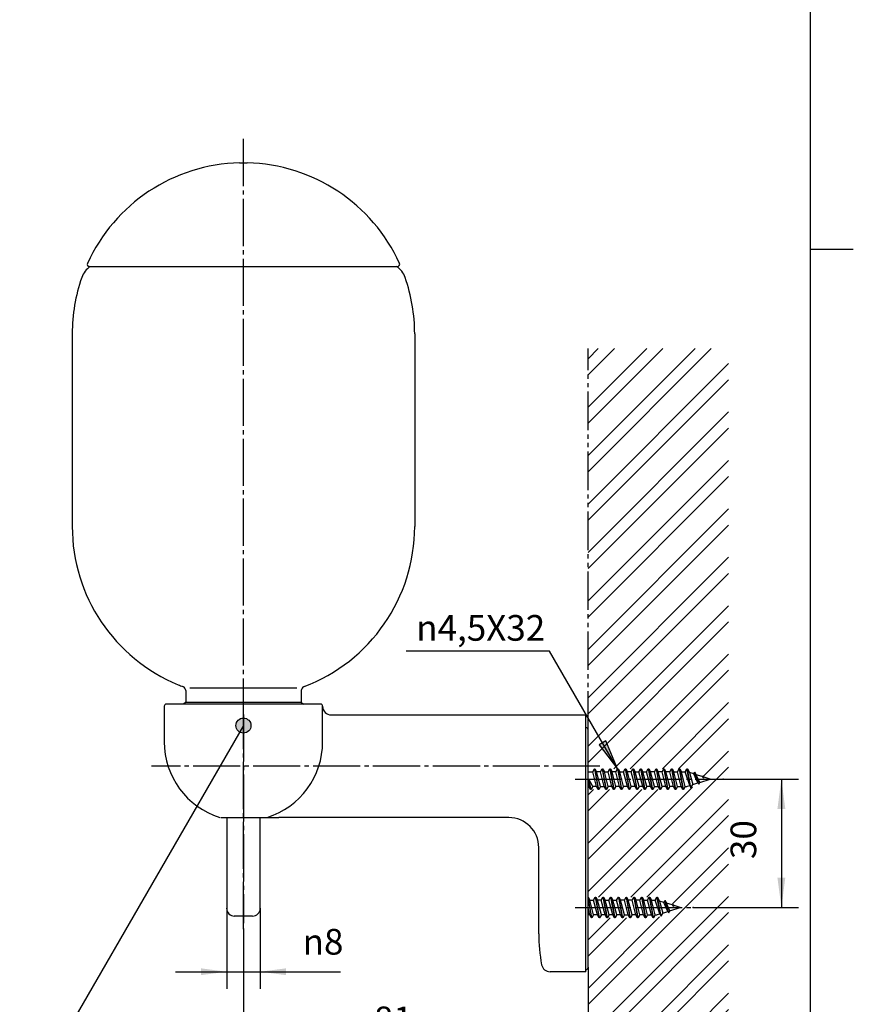
# Model space of a CAD drawing. Units: inches. Extents: x 266 to 706, y 343 to 957.
# Drawn here: x 491 to 686, y 473 to 703 of the extents above; entities that cross this region are included whole.
import ezdxf

# ---------------------------------------------------------------- set-up
doc = ezdxf.new("R2010")
doc.units = ezdxf.units.IN
doc.linetypes.add('CENTER_DASH_DASH', pattern=[14, 9, -1, 1, -1, 1, -1])
doc.linetypes.add('DASH_CENTER', pattern=[14, 11, -1, 1, -1])
doc.layers.add('1', color=7, linetype='Continuous')
doc.styles.add('CONVERTER_11', font='txt.shx', dxfattribs={"width": 0.9})
doc.dimstyles.new('ME10_DIM_10', dxfattribs={"dimtxt": 6, "dimasz": 7, "dimexe": 4, "dimexo": 0, "dimgap": 4, "dimtad": 1, "dimzin": 12, "dimdsep": 46, "dimtxsty": 'CONVERTER_11', "dimsah": 1, "dimcen": 0.09, "dimclrd": 2, "dimclre": 2, "dimclrt": 7, "dimadec": 0, "dimazin": 0, "dimtfac": 1, "dimtdec": 4, "dimtix": 1, "dimtmove": 0, "dimatfit": 3, "dimfxl": 1, "dimtolj": 1, "dimtzin": 0, "dimarcsym": 0})
doc.dimstyles.new('ME10_DIM_11', dxfattribs={"dimtxt": 6, "dimasz": 7, "dimexe": 4, "dimexo": 0, "dimgap": 4, "dimtad": 1, "dimzin": 12, "dimdsep": 46, "dimtxsty": 'CONVERTER_11', "dimsah": 1, "dimcen": 0.09, "dimclrd": 2, "dimclre": 2, "dimclrt": 7, "dimadec": 0, "dimazin": 0, "dimtfac": 1, "dimtdec": 4, "dimtix": 1, "dimtmove": 0, "dimatfit": 3, "dimfxl": 1, "dimtolj": 1, "dimtzin": 0, "dimarcsym": 0})
doc.dimstyles.new('ME10_DIM_16', dxfattribs={"dimtxt": 6, "dimasz": 6, "dimexe": 4, "dimexo": 0, "dimgap": 4, "dimtad": 1, "dimzin": 12, "dimdsep": 46, "dimtxsty": 'CONVERTER_11', "dimsah": 1, "dimcen": 0.09, "dimclrd": 2, "dimclre": 2, "dimclrt": 7, "dimadec": 0, "dimazin": 0, "dimtfac": 1, "dimtdec": 4, "dimtix": 1, "dimtmove": 0, "dimatfit": 3, "dimfxl": 1, "dimtolj": 1, "dimtzin": 0, "dimarcsym": 0})
doc.dimstyles.get("Standard").update_dxf_attribs({"dimtxt": 0.18, "dimasz": 0.18, "dimexe": 0.18, "dimexo": 0.0625, "dimgap": 0.09, "dimtad": 0, "dimtih": 1, "dimtoh": 1, "dimdec": 4, "dimzin": 0, "dimdsep": 46, "dimtxsty": 'Standard', "dimcen": 0.09, "dimadec": 0, "dimazin": 0, "dimtfac": 1, "dimtdec": 4, "dimtofl": 0, "dimtmove": 0, "dimatfit": 3, "dimfxl": 1, "dimtolj": 1, "dimtzin": 0, "dimarcsym": 0})

# ---------------------------------------------------------------- blocks, each defined once
blk = doc.blocks.new('開示A4', base_point=(138.03, 176.34))
at = {"layer": '1', "color": 7, "linetype": 'Continuous'}
for p, q in [((338.03, 324.84), (338.03, 463.34)), ((338.03, 186.34), (338.03, 324.84))]:
    blk.add_line(p, q, dxfattribs=at)
at = {"layer": '1', "color": 2, "linetype": 'Continuous'}
blk.add_line((338.03, 324.84), (343.03, 324.84), dxfattribs=at)
blk = doc.blocks.new('開示A4枠', base_point=(276.05, 352.68))
at = {"layer": '1', "xscale": 2, "yscale": 2, "zscale": 2}
blk.add_blockref('開示A4', (276.05, 352.68), dxfattribs=at)
blk = doc.blocks.new('*D3')
at = {"color": 2, "linetype": 'Continuous'}
for p, q in [((655.63, 525.9), (673.25, 525.9)), ((669.25, 525.9), (669.25, 495.9)), ((648.63, 495.9), (673.25, 495.9))]:
    blk.add_line(p, q, dxfattribs=at)
at = {"color": 2}
for points in [[(670.17, 518.9), (668.32, 518.9), (669.25, 525.9)], [(668.32, 502.9), (670.17, 502.9), (669.25, 495.9)]]:
    blk.add_solid(points, dxfattribs=at)
at = {"color": 7, "insert": (665.25, 507.22), "char_height": 6, "attachment_point": 7, "rotation": 90, "line_spacing_factor": 0.60024, "style": 'CONVERTER_11'}
blk.add_mtext('30', dxfattribs=at)
blk = doc.blocks.new('*D4')
at = {"color": 2, "linetype": 'Continuous'}
for p, q in [((543.58, 490.9), (543.58, 456.9)), ((624.08, 481.9), (624.08, 456.9)), ((624.08, 460.9), (543.58, 460.9))]:
    blk.add_line(p, q, dxfattribs=at)
at = {"color": 2}
for points in [[(550.58, 461.82), (550.58, 459.98), (543.58, 460.9)], [(617.08, 459.98), (617.08, 461.82), (624.08, 460.9)]]:
    blk.add_solid(points, dxfattribs=at)
at = {"color": 7, "insert": (574.04, 464.9), "char_height": 6, "attachment_point": 7, "rotation": 0.0003, "line_spacing_factor": 0.60024, "style": 'CONVERTER_11'}
blk.add_mtext('81', dxfattribs=at)
blk = doc.blocks.new('*D9')
at = {"layer": '1', "color": 2, "linetype": 'Continuous'}
for p, q in [((539.68, 495.65), (539.68, 476.9)), ((547.48, 495.65), (547.48, 476.9)), ((527.68, 480.9), (566.26, 480.9))]:
    blk.add_line(p, q, dxfattribs=at)
at = {"layer": '1', "color": 2}
for points in [[(533.68, 480.11), (533.68, 481.69), (539.68, 480.9)], [(553.48, 481.69), (553.48, 480.11), (547.48, 480.9)]]:
    blk.add_solid(points, dxfattribs=at)
at = {"layer": '1', "color": 7, "insert": (557.4, 484.9), "char_height": 6, "attachment_point": 7, "rotation": 0.0003, "line_spacing_factor": 0.60024, "style": 'CONVERTER_11'}
blk.add_mtext('{\\Fgdt;n}8', dxfattribs=at)

msp = doc.modelspace()

# ---------------------------------------------------------------- hatches: boundary and pattern name
at = {"linetype": 'Continuous'}
h = msp.add_hatch(dxfattribs=at)
h.set_pattern_fill('CUSTOM22', color=4, scale=8, angle=45, pattern_type=2)
h.set_pattern_definition([(45, (0, 0), (-11.31371, 4e-15), []), (45, (1.886, -1.886), (-11.31371, 4e-15), [])])
h.paths.add_polyline_path([(624.079, 626.47), (656.892, 626.47), (656.892, 444.247), (624.079, 444.247), (624.079, 493.499), (640.295, 493.499), (645.629, 495.899), (640.295, 498.299), (624.079, 498.299), (624.079, 523.499), (647.295, 523.499), (652.629, 525.899), (647.295, 528.299), (624.079, 528.299)])
at = {"layer": '1', "linetype": 'Continuous'}
h = msp.add_hatch(color=2, dxfattribs=at)
edge = h.paths.add_edge_path()
edge.add_arc((543.579, 538.399), 1.75, 0, 360)
msp.add_hatch(color=2, dxfattribs=at).paths.add_polyline_path([(628.261, 534.822), (626.664, 533.901), (630.963, 528.299)])

# ---------------------------------------------------------------- linework, layer by layer
at = {"color": 7, "linetype": 'Continuous'}
for p, q in [((542.679, 669.821), (544.479, 669.821)), ((564.079, 540.899), (623.579, 540.899)), ((623.579, 480.899), (623.579, 540.899)), ((605.579, 516.899), (551.847, 516.899)), ((612.579, 489.788), (612.579, 509.899)), ((623.579, 480.899), (615.208, 480.899))]:
    msp.add_line(p, q, dxfattribs=at)
at = {"color": 2, "linetype": 'CENTER_DASH_DASH'}
msp.add_line((624.079, 537.399), (624.079, 626.47), dxfattribs=at)
at = {"color": 2, "linetype": 'DASH_CENTER'}
for p, q in [((621.079, 525.899), (655.629, 525.899)), ((621.079, 495.899), (648.629, 495.899))]:
    msp.add_line(p, q, dxfattribs=at)
at = {"color": 7, "linetype": 'Continuous'}
for centre, radius, start, end in [((507.583, 646.097), 0.5, 155.68262, 270), ((579.574, 646.097), 0.5, 270, 24.31738), ((510.522, 641.399), 5, 122.92028, 160.81791), ((576.635, 641.399), 5, 19.18209, 57.07972), ((543.579, 629.899), 40, 160.81791, 180), ((543.579, 629.899), 40, 0, 19.18209), ((564.079, 542.899), 2, 180, 270), ((652.579, 489.788), 40, 180, 190.44364), ((615.208, 482.899), 2, 190.44364, 270)]:
    msp.add_arc(centre, radius, start, end, dxfattribs=at)
at = {"color": 7}
for p in [(655.629, 525.899), (648.629, 495.899), (543.579, 490.899), (624.079, 481.899)]:
    msp.add_point(p, dxfattribs=at)
at = {"layer": '1', "color": 2, "linetype": 'DASH_CENTER'}
for p, q in [((543.579, 538.399), (543.579, 675.821)), ((543.579, 541.001), (543.579, 493.899)), ((543.579, 490.899), (543.579, 538.399)), ((626.841, 528.899), (522.079, 528.899)), ((543.579, 493.899), (543.579, 492.273))]:
    msp.add_line(p, q, dxfattribs=at)
at = {"layer": '1', "color": 7, "linetype": 'Continuous'}
for p, q in [((507.583, 645.597), (579.574, 645.597)), ((503.579, 629.899), (503.579, 584.899)), ((583.579, 629.899), (583.579, 584.899)), ((530.079, 546.549), (530.079, 543.899)), ((531.079, 547.246), (556.079, 547.246)), ((557.079, 546.549), (557.079, 543.899)), ((525.079, 542.899), (525.079, 534.593)), ((529.829, 543.399), (525.579, 543.399)), ((530.079, 543.899), (529.579, 543.399)), ((560.689, 543.399), (529.829, 543.399)), ((530.079, 543.899), (557.079, 543.899)), ((557.079, 543.899), (557.579, 543.399)), ((561.579, 543.399), (560.689, 543.399)), ((562.079, 534.593), (562.079, 542.899)), ((624.079, 527.614), (624.079, 537.399)), ((630.963, 528.299), (628.261, 534.822)), ((624.079, 527.614), (625.167, 527.614)), ((624.079, 498.299), (624.079, 527.614)), ((625.167, 527.614), (625.563, 528.299)), ((626.067, 524.184), (625.167, 527.614)), ((625.563, 528.299), (626.463, 523.499)), ((625.563, 528.299), (625.695, 528.299)), ((626.595, 523.499), (625.695, 528.299)), ((625.695, 528.299), (626.09, 527.614)), ((626.967, 527.614), (626.09, 527.614)), ((626.99, 524.184), (626.09, 527.614)), ((626.967, 527.614), (627.363, 528.299)), ((627.867, 524.184), (626.967, 527.614)), ((627.363, 528.299), (628.263, 523.499)), ((627.363, 528.299), (627.495, 528.299)), ((628.395, 523.499), (627.495, 528.299)), ((627.495, 528.299), (627.89, 527.614)), ((627.89, 527.614), (628.767, 527.614)), ((628.79, 524.184), (627.89, 527.614)), ((628.767, 527.614), (629.163, 528.299)), ((629.667, 524.184), (628.767, 527.614)), ((629.163, 528.299), (630.063, 523.499)), ((629.163, 528.299), (629.295, 528.299)), ((630.195, 523.499), (629.295, 528.299)), ((629.295, 528.299), (629.69, 527.614)), ((630.567, 527.614), (629.69, 527.614)), ((630.59, 524.184), (629.69, 527.614)), ((630.567, 527.614), (630.963, 528.299)), ((631.467, 524.184), (630.567, 527.614)), ((630.963, 528.299), (631.863, 523.499)), ((630.963, 528.299), (631.095, 528.299)), ((631.995, 523.499), (631.095, 528.299)), ((631.095, 528.299), (631.49, 527.614)), ((631.49, 527.614), (632.367, 527.614)), ((632.39, 524.184), (631.49, 527.614)), ((632.367, 527.614), (632.763, 528.299)), ((633.267, 524.184), (632.367, 527.614)), ((632.763, 528.299), (633.663, 523.499)), ((632.763, 528.299), (632.895, 528.299)), ((633.795, 523.499), (632.895, 528.299)), ((632.895, 528.299), (633.29, 527.614)), ((634.167, 527.614), (633.29, 527.614)), ((634.19, 524.184), (633.29, 527.614)), ((634.167, 527.614), (634.563, 528.299)), ((635.067, 524.184), (634.167, 527.614)), ((634.563, 528.299), (635.463, 523.499)), ((634.563, 528.299), (634.695, 528.299)), ((635.595, 523.499), (634.695, 528.299)), ((634.695, 528.299), (635.09, 527.614)), ((635.09, 527.614), (635.967, 527.614)), ((635.99, 524.184), (635.09, 527.614)), ((635.967, 527.614), (636.363, 528.299)), ((636.867, 524.184), (635.967, 527.614)), ((636.363, 528.299), (637.263, 523.499)), ((636.363, 528.299), (636.495, 528.299)), ((637.395, 523.499), (636.495, 528.299)), ((636.495, 528.299), (636.89, 527.614)), ((636.89, 527.614), (637.767, 527.614)), ((637.79, 524.184), (636.89, 527.614)), ((637.767, 527.614), (638.163, 528.299)), ((638.667, 524.184), (637.767, 527.614)), ((638.163, 528.299), (639.063, 523.499)), ((638.163, 528.299), (638.295, 528.299)), ((639.195, 523.499), (638.295, 528.299)), ((638.295, 528.299), (638.69, 527.614)), ((639.567, 527.614), (638.69, 527.614)), ((639.59, 524.184), (638.69, 527.614)), ((639.567, 527.614), (639.963, 528.299)), ((640.467, 524.184), (639.567, 527.614)), ((639.963, 528.299), (640.863, 523.499)), ((639.963, 528.299), (640.095, 528.299)), ((640.995, 523.499), (640.095, 528.299)), ((640.095, 528.299), (640.49, 527.614)), ((641.39, 524.184), (640.49, 527.614)), ((641.367, 527.614), (640.606, 527.614)), ((641.367, 527.614), (641.763, 528.299)), ((642.267, 524.184), (641.367, 527.614)), ((641.763, 528.299), (642.663, 523.499)), ((641.763, 528.299), (641.895, 528.299)), ((642.795, 523.499), (641.895, 528.299)), ((641.895, 528.299), (642.29, 527.614)), ((643.167, 527.614), (642.29, 527.614)), ((643.19, 524.184), (642.29, 527.614)), ((643.167, 527.614), (643.563, 528.299)), ((644.067, 524.184), (643.167, 527.614)), ((643.563, 528.299), (644.463, 523.499)), ((643.563, 528.299), (643.695, 528.299)), ((644.595, 523.499), (643.695, 528.299)), ((643.695, 528.299), (644.09, 527.614)), ((644.09, 527.614), (644.967, 527.614)), ((644.99, 524.184), (644.09, 527.614)), ((644.967, 527.614), (645.363, 528.299)), ((645.867, 524.184), (644.967, 527.614)), ((645.363, 528.299), (646.263, 523.499)), ((645.363, 528.299), (645.495, 528.299)), ((646.395, 523.499), (645.495, 528.299)), ((645.495, 528.299), (645.89, 527.614)), ((645.89, 527.614), (646.767, 527.614)), ((646.79, 524.184), (645.89, 527.614)), ((646.767, 527.614), (647.163, 528.299)), ((647.833, 524.387), (646.767, 527.614)), ((648.129, 523.875), (647.163, 528.299)), ((647.163, 528.299), (647.295, 528.299)), ((648.129, 523.875), (647.295, 528.299)), ((647.295, 528.299), (647.802, 527.421)), ((648.792, 527.109), (647.802, 527.421)), ((647.802, 527.421), (648.556, 524.615)), ((648.792, 527.109), (649.029, 527.519)), ((649.751, 524.992), (648.792, 527.109)), ((649.929, 524.685), (649.029, 527.519)), ((649.029, 527.519), (649.371, 526.927)), ((650.71, 526.504), (649.371, 526.927)), ((650.185, 525.129), (649.371, 526.927)), ((650.71, 526.504), (650.829, 526.709)), ((650.829, 526.709), (651.054, 526.148)), ((650.829, 526.709), (651, 526.413)), ((624.267, 524.184), (624.279, 525.899)), ((624.795, 523.499), (624.279, 525.899)), ((624.663, 523.499), (624.279, 525.899)), ((625.19, 524.184), (624.279, 525.899)), ((647.336, 524.231), (647.833, 524.387)), ((647.833, 524.387), (648.129, 523.875)), ((648.129, 523.875), (648.556, 524.615)), ((648.556, 524.615), (649.751, 524.992)), ((649.751, 524.992), (649.929, 524.685)), ((649.929, 524.685), (650.185, 525.129)), ((650.185, 525.129), (652.629, 525.899)), ((650.71, 526.504), (651.054, 526.148)), ((652.629, 525.899), (651, 526.413)), ((651, 526.413), (651.054, 526.148)), ((624.079, 524.184), (624.267, 524.184)), ((624.663, 523.499), (624.267, 524.184)), ((624.795, 523.499), (624.663, 523.499)), ((625.19, 524.184), (624.795, 523.499)), ((626.067, 524.184), (625.19, 524.184)), ((626.463, 523.499), (626.067, 524.184)), ((626.595, 523.499), (626.463, 523.499)), ((626.99, 524.184), (626.595, 523.499)), ((626.99, 524.184), (627.867, 524.184)), ((628.263, 523.499), (627.867, 524.184)), ((628.395, 523.499), (628.263, 523.499)), ((628.79, 524.184), (628.395, 523.499)), ((629.667, 524.184), (628.79, 524.184)), ((630.063, 523.499), (629.667, 524.184)), ((630.195, 523.499), (630.063, 523.499)), ((630.59, 524.184), (630.195, 523.499)), ((631.467, 524.184), (630.59, 524.184)), ((631.863, 523.499), (631.467, 524.184)), ((631.995, 523.499), (631.863, 523.499)), ((632.39, 524.184), (631.995, 523.499)), ((633.267, 524.184), (632.39, 524.184)), ((633.663, 523.499), (633.267, 524.184)), ((633.795, 523.499), (633.663, 523.499)), ((634.19, 524.184), (633.795, 523.499)), ((635.067, 524.184), (634.19, 524.184)), ((635.463, 523.499), (635.067, 524.184)), ((635.595, 523.499), (635.463, 523.499)), ((635.99, 524.184), (635.595, 523.499)), ((636.867, 524.184), (635.99, 524.184)), ((637.263, 523.499), (636.867, 524.184)), ((637.395, 523.499), (637.263, 523.499)), ((637.79, 524.184), (637.395, 523.499)), ((638.667, 524.184), (637.79, 524.184)), ((639.063, 523.499), (638.667, 524.184)), ((639.195, 523.499), (639.063, 523.499)), ((639.59, 524.184), (639.195, 523.499)), ((639.59, 524.184), (640.467, 524.184)), ((640.863, 523.499), (640.467, 524.184)), ((640.995, 523.499), (640.863, 523.499)), ((641.39, 524.184), (640.995, 523.499)), ((642.267, 524.184), (641.39, 524.184)), ((642.663, 523.499), (642.267, 524.184)), ((642.795, 523.499), (642.663, 523.499)), ((643.19, 524.184), (642.795, 523.499)), ((644.067, 524.184), (643.19, 524.184)), ((644.463, 523.499), (644.067, 524.184)), ((644.595, 523.499), (644.463, 523.499)), ((644.99, 524.184), (644.595, 523.499)), ((644.99, 524.184), (645.867, 524.184)), ((646.263, 523.499), (645.867, 524.184)), ((646.395, 523.499), (646.263, 523.499)), ((646.79, 524.184), (646.395, 523.499)), ((646.79, 524.184), (647.036, 524.184)), ((538.329, 516.899), (539.579, 516.899)), ((539.579, 516.899), (551.847, 516.899)), ((539.679, 516.899), (539.679, 495.649)), ((547.479, 495.649), (547.479, 516.899)), ((624.079, 484.399), (624.079, 498.299)), ((624.079, 497.68), (624.863, 493.499)), ((624.095, 498.299), (624.49, 497.614)), ((624.995, 493.499), (624.095, 498.299)), ((625.39, 494.184), (624.49, 497.614)), ((624.49, 497.614), (625.367, 497.614)), ((625.367, 497.614), (625.763, 498.299)), ((626.267, 494.184), (625.367, 497.614)), ((625.763, 498.299), (625.895, 498.299)), ((625.763, 498.299), (626.663, 493.499)), ((625.895, 498.299), (626.29, 497.614)), ((626.795, 493.499), (625.895, 498.299)), ((627.19, 494.184), (626.29, 497.614)), ((627.167, 497.614), (626.29, 497.614)), ((627.167, 497.614), (627.563, 498.299)), ((628.067, 494.184), (627.167, 497.614)), ((627.563, 498.299), (627.695, 498.299)), ((627.563, 498.299), (628.463, 493.499)), ((627.695, 498.299), (628.09, 497.614)), ((628.595, 493.499), (627.695, 498.299)), ((628.99, 494.184), (628.09, 497.614)), ((628.09, 497.614), (628.967, 497.614)), ((628.967, 497.614), (629.363, 498.299)), ((629.867, 494.184), (628.967, 497.614)), ((629.363, 498.299), (629.495, 498.299)), ((629.363, 498.299), (630.263, 493.499)), ((629.495, 498.299), (629.89, 497.614)), ((630.395, 493.499), (629.495, 498.299)), ((630.79, 494.184), (629.89, 497.614)), ((629.89, 497.614), (630.767, 497.614)), ((630.767, 497.614), (631.163, 498.299)), ((631.667, 494.184), (630.767, 497.614)), ((631.163, 498.299), (631.295, 498.299)), ((631.163, 498.299), (632.063, 493.499)), ((631.295, 498.299), (631.69, 497.614)), ((632.195, 493.499), (631.295, 498.299)), ((632.59, 494.184), (631.69, 497.614)), ((632.567, 497.614), (631.69, 497.614)), ((632.567, 497.614), (632.963, 498.299)), ((633.467, 494.184), (632.567, 497.614)), ((632.963, 498.299), (633.095, 498.299)), ((632.963, 498.299), (633.863, 493.499)), ((633.095, 498.299), (633.49, 497.614)), ((633.995, 493.499), (633.095, 498.299)), ((634.39, 494.184), (633.49, 497.614)), ((634.367, 497.614), (633.606, 497.614)), ((634.367, 497.614), (634.763, 498.299)), ((635.267, 494.184), (634.367, 497.614)), ((634.763, 498.299), (634.895, 498.299)), ((634.763, 498.299), (635.663, 493.499)), ((634.895, 498.299), (635.29, 497.614)), ((635.795, 493.499), (634.895, 498.299)), ((636.19, 494.184), (635.29, 497.614)), ((636.167, 497.614), (635.29, 497.614)), ((636.167, 497.614), (636.563, 498.299)), ((637.067, 494.184), (636.167, 497.614)), ((636.563, 498.299), (636.695, 498.299)), ((636.563, 498.299), (637.463, 493.499)), ((636.695, 498.299), (637.09, 497.614)), ((637.595, 493.499), (636.695, 498.299)), ((637.99, 494.184), (637.09, 497.614)), ((637.09, 497.614), (637.967, 497.614)), ((637.967, 497.614), (638.363, 498.299)), ((638.867, 494.184), (637.967, 497.614)), ((638.363, 498.299), (638.495, 498.299)), ((638.363, 498.299), (639.263, 493.499)), ((638.495, 498.299), (638.89, 497.614)), ((639.395, 493.499), (638.495, 498.299)), ((639.79, 494.184), (638.89, 497.614)), ((638.89, 497.614), (639.767, 497.614)), ((639.767, 497.614), (640.163, 498.299)), ((640.833, 494.387), (639.767, 497.614)), ((640.163, 498.299), (640.295, 498.299)), ((641.129, 493.875), (640.163, 498.299)), ((640.295, 498.299), (640.802, 497.421)), ((641.129, 493.875), (640.295, 498.299)), ((640.802, 497.421), (641.556, 494.615)), ((641.792, 497.109), (640.802, 497.421)), ((641.792, 497.109), (642.029, 497.519)), ((642.751, 494.992), (641.792, 497.109)), ((642.029, 497.519), (642.371, 496.927)), ((642.929, 494.685), (642.029, 497.519)), ((643.185, 495.129), (642.371, 496.927)), ((643.71, 496.504), (642.371, 496.927)), ((624.467, 494.184), (624.079, 495.665)), ((641.129, 493.875), (641.556, 494.615)), ((641.556, 494.615), (642.751, 494.992)), ((642.751, 494.992), (642.929, 494.685)), ((642.929, 494.685), (643.185, 495.129)), ((643.185, 495.129), (645.629, 495.899)), ((643.71, 496.504), (643.829, 496.709)), ((643.71, 496.504), (644.054, 496.148)), ((643.829, 496.709), (644, 496.413)), ((643.829, 496.709), (644.054, 496.148)), ((644, 496.413), (644.054, 496.148)), ((645.629, 495.899), (644, 496.413)), ((543.579, 493.899), (541.429, 493.899)), ((545.729, 493.899), (543.579, 493.899)), ((624.467, 494.184), (624.079, 494.184)), ((624.863, 493.499), (624.467, 494.184)), ((624.995, 493.499), (624.863, 493.499)), ((625.39, 494.184), (624.995, 493.499)), ((626.267, 494.184), (625.39, 494.184)), ((626.663, 493.499), (626.267, 494.184)), ((626.795, 493.499), (626.663, 493.499)), ((627.19, 494.184), (626.795, 493.499)), ((628.067, 494.184), (627.19, 494.184)), ((628.463, 493.499), (628.067, 494.184)), ((628.595, 493.499), (628.463, 493.499)), ((628.99, 494.184), (628.595, 493.499)), ((629.867, 494.184), (628.99, 494.184)), ((630.263, 493.499), (629.867, 494.184)), ((630.395, 493.499), (630.263, 493.499)), ((630.79, 494.184), (630.395, 493.499)), ((631.667, 494.184), (630.79, 494.184)), ((632.063, 493.499), (631.667, 494.184)), ((632.195, 493.499), (632.063, 493.499)), ((632.59, 494.184), (632.195, 493.499)), ((632.59, 494.184), (633.467, 494.184)), ((633.863, 493.499), (633.467, 494.184)), ((633.995, 493.499), (633.863, 493.499)), ((634.39, 494.184), (633.995, 493.499)), ((635.267, 494.184), (634.39, 494.184)), ((635.663, 493.499), (635.267, 494.184)), ((635.795, 493.499), (635.663, 493.499)), ((636.19, 494.184), (635.795, 493.499)), ((637.067, 494.184), (636.19, 494.184)), ((637.463, 493.499), (637.067, 494.184)), ((637.595, 493.499), (637.463, 493.499)), ((637.99, 494.184), (637.595, 493.499)), ((637.99, 494.184), (638.867, 494.184)), ((639.263, 493.499), (638.867, 494.184)), ((639.395, 493.499), (639.263, 493.499)), ((639.79, 494.184), (639.395, 493.499)), ((639.79, 494.184), (640.036, 494.184)), ((640.336, 494.231), (640.833, 494.387)), ((640.833, 494.387), (641.129, 493.875)), ((624.079, 481.899), (624.079, 484.399))]:
    msp.add_line(p, q, dxfattribs=at)
at = {"layer": '1', "color": 2, "linetype": 'Continuous'}
for p, q in [((628.261, 534.822), (626.664, 533.901)), ((626.664, 533.901), (630.963, 528.299))]:
    msp.add_line(p, q, dxfattribs=at)
msp.add_circle((543.579, 538.399), 1.75, dxfattribs=at)
at = {"layer": '1', "color": 7, "linetype": 'Continuous'}
for centre, radius, start, end in [((543.579, 629.831), 40, 91.28926, 155.68262), ((543.579, 629.831), 40, 24.31738, 88.71074), ((543.579, 584.899), 40, 180, 247.58887), ((543.579, 584.899), 40, 290.71125, 0), ((543.579, 584.899), 40, 247.58887, 249.28875), ((529.079, 546.549), 1, 0, 69.28875), ((558.079, 546.549), 1, 110.71125, 180), ((525.579, 542.899), 0.5, 90, 180), ((561.579, 542.899), 0.5, 0, 90), ((623.579, 537.399), 0.5, 0, 90), ((543.579, 534.593), 18.5, 180, 252.5424), ((543.579, 534.593), 18.5, 287.4576, 0), ((647.036, 525.184), 1, 270, 287.5), ((605.579, 509.899), 7, 0, 90), ((541.429, 495.649), 1.75, 180, 270), ((545.729, 495.649), 1.75, 270, 0), ((640.036, 495.184), 1, 270, 287.5), ((623.579, 481.899), 0.5, 270, 0)]:
    msp.add_arc(centre, radius, start, end, dxfattribs=at)
at = {"layer": '1', "color": 7}
for p in [(539.679, 495.649), (547.479, 495.649)]:
    msp.add_point(p, dxfattribs=at)

# ---------------------------------------------------------------- block references
msp.add_blockref('開示A4枠', (276.052, 352.68))

# ---------------------------------------------------------------- texts
at = {"layer": '1', "color": 7, "insert": (599.006, 561.21), "char_height": 6, "attachment_point": 5, "style": 'CONVERTER_11'}
msp.add_mtext('{\\Fgdt;n}4,5X32', dxfattribs=at)

# ---------------------------------------------------------------- dimensions: what is measured, and where the dimension line sits
dim = msp.add_linear_dim(base=(669.246, 495.899), p1=(655.629, 525.899), p2=(648.629, 495.899), angle=90, text='30', dimstyle='ME10_DIM_10')
dim.commit()
dim.dimension.update_dxf_attribs({"geometry": '*D3', "text_midpoint": (662.246, 511.645), "text_rotation": 90})
dim = msp.add_linear_dim(base=(543.579, 460.899), p1=(624.079, 481.899), p2=(543.579, 490.899), text='81', dimstyle='ME10_DIM_11')
dim.commit()
dim.dimension.update_dxf_attribs({"geometry": '*D4', "text_midpoint": (578.472, 467.899), "text_rotation": 0.00014})
at = {"layer": '1'}
dim = msp.add_linear_dim(base=(539.679, 480.899), p1=(547.479, 495.649), p2=(539.679, 495.649), text='\ue0318', dimstyle='ME10_DIM_16', dxfattribs=at)
dim.commit()
dim.dimension.update_dxf_attribs({"geometry": '*D9', "text_midpoint": (561.832, 487.899), "text_rotation": 0.00014})

# ---------------------------------------------------------------- leaders
at = {"layer": '1', "color": 2, "linetype": 'Continuous', "has_arrowhead": 0}
for points in [[(630.963, 528.299), (615.091, 555.789), (581.614, 555.789)], [(543.579, 538.399), (491.302, 447.853), (543.579, 447.853)]]:
    msp.add_leader(points, dimstyle='Standard', dxfattribs=at)

doc.saveas('drawing.dxf')
